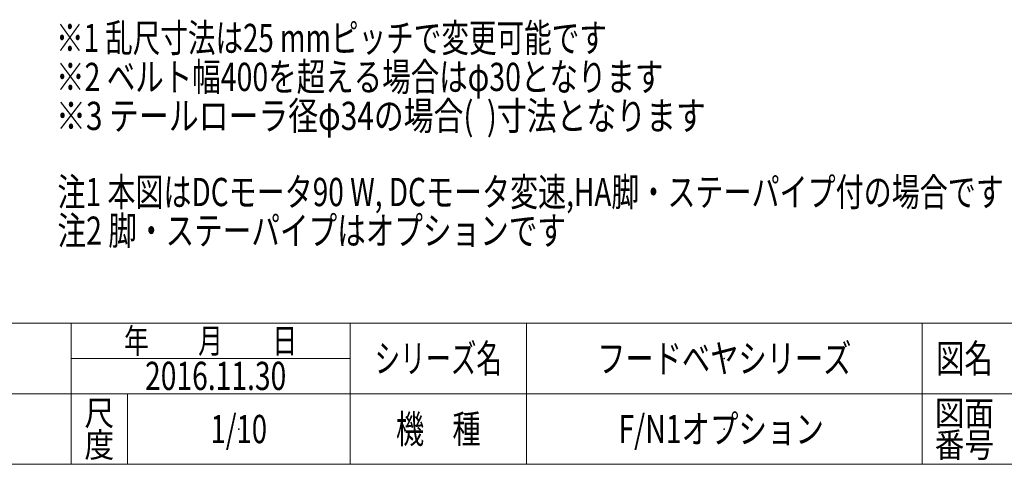
# Model space of a CAD drawing. Units: millimetres. Extents: x -1970 to 1970, y -1352 to 1351.
# Drawn here: x -418 to 976, y -1329 to -699 of the extents above; entities that cross this region are included whole.
import ezdxf
from ezdxf.enums import TextEntityAlignment as Align

# ---------------------------------------------------------------- set-up
doc = ezdxf.new("R2010")
doc.units = ezdxf.units.MM
doc.header["$LTSCALE"] = 2.5
doc.header["$PDSIZE"] = 1
doc.layers.add('ZUWAKU', color=7, linetype='Continuous')
doc.styles.add('dcStyle0', font='ＭＳ Ｐゴシック', dxfattribs={"width": 0.75})
doc.styles.add('dcStyle1', font='txt.shx', dxfattribs={"bigfont": 'bigfont'})

# ---------------------------------------------------------------- blocks, each defined once
blk = doc.blocks.new('DC_GROUP_W_FB2C_HF_050_1_20')
at = {"color": 2, "style": 'dcStyle0', "width": 0.730739}
blk.add_text('注1 本図はDCモータ90 W, DCモータ変速,HA脚・ステーパイプ付の場合です', height=40, dxfattribs=at).set_placement((-364.2, -962.8), (975.8, -962.8), align=Align.FIT)
blk = doc.blocks.new('DC_GROUP_W_FB2C_HF_050_1_42')
at = {"layer": 'ZUWAKU', "color": 4, "linetype": 'Continuous', "lineweight": 13}
for p, q in [((1970, -1128.7), (-1970, -1128.7)), ((-345, -1328.7), (-345, -1128.7)), ((50, -1328.7), (50, -1128.7)), ((300, -1128.7), (300, -1328.7)), ((860, -1128.7), (860, -1328.7)), ((-345, -1178.7), (50, -1178.7)), ((-1970, -1228.7), (1970, -1228.7)), ((-265, -1228.7), (-265, -1328.7))]:
    blk.add_line(p, q, dxfattribs=at)
at = {"layer": 'ZUWAKU', "color": 7, "linetype": 'Continuous', "lineweight": 13}
blk.add_line((-1970, -1328.7), (1970, -1328.7), dxfattribs=at)
at = {"layer": 'ZUWAKU', "color": 2, "style": 'dcStyle1'}
for s, height, width, p, p2 in [('年\u3000\u3000月\u3000\u3000日', 35, 1.195122, (-270, -1171.2), (-25, -1171.2)), ('シリーズ名', 40, 1.086207, (85, -1198.7), (265, -1198.7)), ('図名', 40, 1.272727, (880, -1198.7), (960, -1198.7)), ('尺', 35, 1.68, (-326, -1273.7), (-284, -1273.7)), ('図面', 35, 1.527273, (878, -1273.7), (962, -1273.7)), ('機\u3000種', 40, 1.235294, (115, -1298.7), (235, -1298.7)), ('度', 35, 1.68, (-326, -1318.7), (-284, -1318.7)), ('番号', 35, 1.527273, (878, -1318.7), (962, -1318.7))]:
    blk.add_text(s, height=height, dxfattribs=dict(at, width=width)).set_placement(p, p2, align=Align.FIT)
blk = doc.blocks.new('DC_GROUP_W_FB2C_HF_050_1_43')
at = {"layer": 'ZUWAKU', "color": 2, "linetype": 'Continuous'}
for p in [(580, -1178.7), (-107.5, -1278.7), (580, -1278.7)]:
    blk.add_point(p, dxfattribs=at)

msp = doc.modelspace()

# ---------------------------------------------------------------- block references
at = {"linetype": 'Continuous'}
msp.add_blockref('DC_GROUP_W_FB2C_HF_050_1_20', (0, 0), dxfattribs=at)
at = {"layer": 'ZUWAKU', "linetype": 'Continuous'}
for name in ['DC_GROUP_W_FB2C_HF_050_1_42', 'DC_GROUP_W_FB2C_HF_050_1_43']:
    msp.add_blockref(name, (0, 0), dxfattribs=at)

# ---------------------------------------------------------------- texts
at = {"color": 2}
for s, style, width, p, p2 in [('※1 乱尺寸法は25 mmピッチで変更可能です', 'dcStyle0', 0.711419, (-366.215, -744.455), (413.785, -744.455)), ('※2 ベルト幅400を超える場合はφ30となります', 'dcStyle0', 0.747384, (-366.215, -799.664), (493.785, -799.664)), ('※3 テールローラ径φ34の場合(  )寸法となります', 'dcStyle0', 0.76164, (-366.215, -854.874), (553.785, -854.874)), ('注2 脚・ステーパイプはオプションです', 'dcStyle0', 0.781997, (-364.233, -1017.546), (355.767, -1017.546)), ('フードベヤシリーズ', 'dcStyle1', 1.188679, (400, -1198.719), (760, -1198.719)), ('2016.11.30', 'dcStyle1', 0.59322, (-240.243, -1223.37), (-40.243, -1223.37)), ('F/N1オプション ', 'dcStyle1', 0.816062, (430, -1298.719), (730, -1298.719)), ('1/10', 'dcStyle1', 0.531646, (-147.5, -1298.719), (-67.5, -1298.719))]:
    msp.add_text(s, height=40, dxfattribs=dict(at, style=style, width=width)).set_placement(p, p2, align=Align.FIT)

doc.saveas('drawing.dxf')
